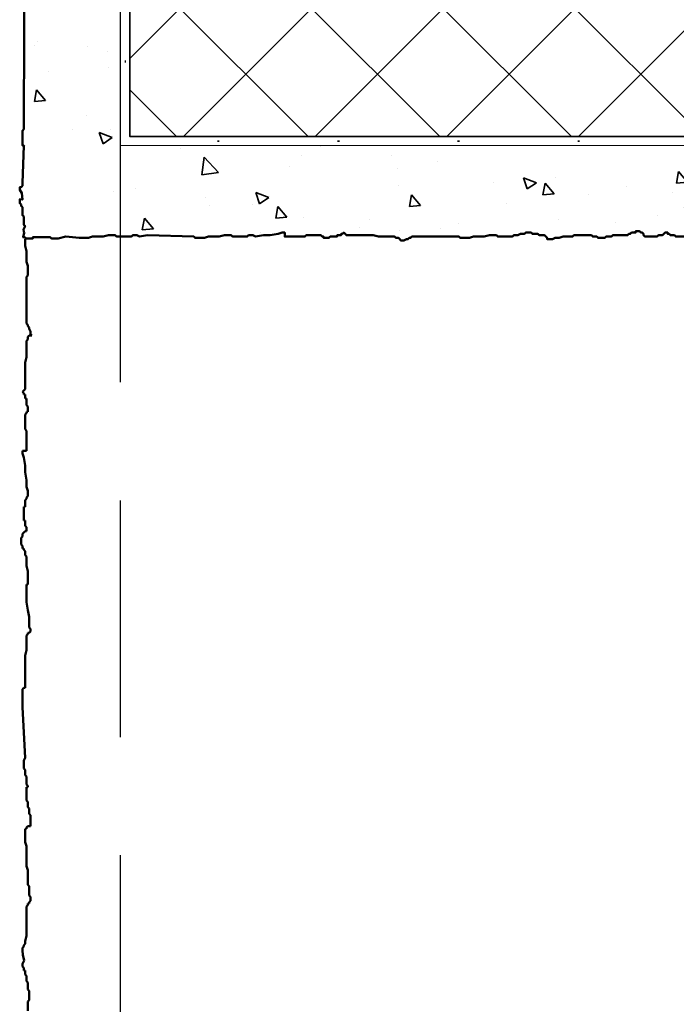
# Model space of a CAD drawing. Units: millimetres. Extents: x 119 to 19354, y 10449 to 12658.
# Drawn here: x 1543 to 1579, y 10939 to 10992 of the extents above; entities that cross this region are included whole.
import ezdxf

# ---------------------------------------------------------------- set-up
doc = ezdxf.new("R2010")
doc.units = ezdxf.units.MM
for name, pattern in [('ACAD_ISO02W100', [15, 12, -3]), ('PUNKT', [6.35, 0, -6.35]), ('VERDECKTX2', [19.05, 12.7, -6.35])]:
    doc.linetypes.add(name, pattern=pattern)
for name, color, linetype, lineweight in [('2-0', 2, 'Continuous', 35), ('S08_Isolation_Schraffur', 103, 'Continuous', 25), ('S17_Verdeckt', 63, 'ACAD_ISO02W100', 25), ('S24_Konstruktion_050', 82, 'Continuous', 50)]:
    doc.layers.add(name, color=color, linetype=linetype, lineweight=lineweight)
doc.layers.add('ATTACHMT', color=7, linetype='Continuous')

msp = doc.modelspace()

# ---------------------------------------------------------------- hatches: boundary and pattern name
at = {"layer": '2-0'}
h = msp.add_hatch(dxfattribs=at)
h.set_pattern_fill('AR-CONC', color=2, angle=-90, style=0)
h.set_pattern_definition([(130, (1543.4276, 10979.97), (-7.1726, -0.62752), [0.75, -8.25]), (185, (1543.4276, 10979.97), (1.3875, 7.5219), [0.6, -6.6]), (79.5486, (1542.83, 10979.918), (-5.7851, 6.8944), [0.6374, -7.0114]), (133.816, (1543.4276, 10981.97), (-10.6724, -1.6552), [1.125, -12.375]), (83.364, (1542.538, 10981.832), (-9.3466, 9.7412), [0.9561, -10.5171]), (188.816, (1543.428, 10981.97), (-9.3466, 9.7412), [0.9, -9.9]), (159, (1542.4276, 10981.47), (-5.96907, -4.0262), [0.75, -8.25]), (214, (1542.4276, 10981.47), (-2.43315, 7.2515), [0.6, -6.6]), (108.5486, (1541.93, 10981.1346), (-8.40223, 3.2253), [0.6374, -7.0114]), (142.5, (1543.4276, 10979.97), (-0.1216, 3.32894), [0, -6.52, 0, -6.7, 0, -6.625]), (172.5, (1543.4276, 10979.97), (-2.6307, 3.94412), [0, -3.82, 0, -6.37, 0, -2.525]), (212.5, (1545.6576, 10979.97), (-5.338224, -0.22555), [0, -2.5, 0, -7.8, 0, -10.35]), (222.5, (1546.6576, 10979.97), (-5.83186, 1.00105), [0, -3.25, 0, -5.18, 0, -7.35])])
h.paths.add_polyline_path([(1548.837, 11073.49), (1548.837, 10985.061), (1586.325, 10985.076), (1586.325, 10984.831), (1598.575, 10984.831), (1598.575, 10980.331), (1595.2, 10980.331, -1), (1595.2, 10980.581), (1596.325, 10980.581), (1596.325, 10980.831), (1595.2, 10980.831, 0.807503), (1595.045, 10980.114), (1594.843, 10980.114), (1594.771, 10980.186), (1593.98, 10980.186), (1593.909, 10980.114), (1593.837, 10980.114), (1593.765, 10980.042), (1593.693, 10980.114), (1593.621, 10980.114), (1593.477, 10980.186), (1593.261, 10980.258), (1593.118, 10980.258), (1593.046, 10980.329), (1592.758, 10980.329), (1592.686, 10980.258), (1592.542, 10980.258), (1592.399, 10980.186), (1592.255, 10980.114), (1592.111, 10980.114), (1592.111, 10980.042), (1592.039, 10980.114), (1591.967, 10980.186), (1591.608, 10980.186), (1591.536, 10980.258), (1590.601, 10980.258), (1590.601, 10980.186), (1590.241, 10980.186), (1590.169, 10980.258), (1589.738, 10980.258), (1589.738, 10980.329), (1589.594, 10980.329), (1589.594, 10980.258), (1589.45, 10980.258), (1589.235, 10980.157), (1589.091, 10980.157), (1589.091, 10980.086), (1588.947, 10980.086), (1588.947, 10980.114), (1588.731, 10980.114), (1588.659, 10980.186), (1587.869, 10980.186), (1587.797, 10980.114), (1587.725, 10980.114), (1587.653, 10980.042), (1587.581, 10980.114), (1587.509, 10980.114), (1587.365, 10980.186), (1587.15, 10980.258), (1587.006, 10980.258), (1586.934, 10980.329), (1586.646, 10980.329), (1586.574, 10980.258), (1586.431, 10980.258), (1586.287, 10980.186), (1586.143, 10980.114), (1585.999, 10980.114), (1585.999, 10980.042), (1585.927, 10980.114), (1585.855, 10980.186), (1585.496, 10980.186), (1585.424, 10980.258), (1584.489, 10980.258), (1584.489, 10980.186), (1584.129, 10980.186), (1584.057, 10980.258), (1583.626, 10980.258), (1583.626, 10980.329), (1583.482, 10980.329), (1583.482, 10980.258), (1583.338, 10980.258), (1583.123, 10980.157), (1582.979, 10980.157), (1582.979, 10980.086), (1582.835, 10980.086), (1582.835, 10980.114), (1582.619, 10980.114), (1582.548, 10980.186), (1581.757, 10980.186), (1581.685, 10980.114), (1581.613, 10980.114), (1581.541, 10980.042), (1581.469, 10980.114), (1581.397, 10980.114), (1581.253, 10980.186), (1581.038, 10980.258), (1580.894, 10980.258), (1580.822, 10980.329), (1580.534, 10980.329), (1580.462, 10980.258), (1580.319, 10980.258), (1580.175, 10980.186), (1580.031, 10980.114), (1579.887, 10980.114), (1579.887, 10980.042), (1579.815, 10980.114), (1579.743, 10980.186), (1579.384, 10980.186), (1579.312, 10980.258), (1578.377, 10980.258), (1578.377, 10980.186), (1577.658, 10980.186), (1577.587, 10980.258), (1577.371, 10980.258), (1577.299, 10980.329), (1577.227, 10980.329), (1577.227, 10980.401), (1577.083, 10980.401), (1577.011, 10980.329), (1576.939, 10980.258), (1576.724, 10980.258), (1576.652, 10980.186), (1576.005, 10980.186), (1575.933, 10980.258), (1575.933, 10980.329), (1575.861, 10980.401), (1575.789, 10980.401), (1575.717, 10980.473), (1575.501, 10980.473), (1575.501, 10980.401), (1575.286, 10980.401), (1575.214, 10980.329), (1575.142, 10980.329), (1575.07, 10980.258), (1574.279, 10980.258), (1574.207, 10980.186), (1573.92, 10980.186), (1573.848, 10980.114), (1573.488, 10980.114), (1573.416, 10980.186), (1573.201, 10980.186), (1573.129, 10980.258), (1572.194, 10980.258), (1572.122, 10980.186), (1571.619, 10980.186), (1571.403, 10980.114), (1571.188, 10980.114), (1571.044, 10980.042), (1570.756, 10980.042), (1570.756, 10980.114), (1570.612, 10980.258), (1570.325, 10980.258), (1570.253, 10980.329), (1569.965, 10980.329), (1569.893, 10980.401), (1569.606, 10980.401), (1569.534, 10980.329), (1569.318, 10980.329), (1569.174, 10980.258), (1568.959, 10980.258), (1568.887, 10980.186), (1568.096, 10980.186), (1568.024, 10980.258), (1567.665, 10980.258), (1567.377, 10980.186), (1566.802, 10980.186), (1566.586, 10980.114), (1566.083, 10980.114), (1566.011, 10980.186), (1563.494, 10980.186), (1563.423, 10980.114), (1563.351, 10980.114), (1563.279, 10980.042), (1563.207, 10980.042), (1563.063, 10979.97), (1562.919, 10979.97), (1562.884, 10979.99), (1562.847, 10980.042), (1562.775, 10980.114), (1562.632, 10980.114), (1562.56, 10980.186), (1561.697, 10980.186), (1561.409, 10980.258), (1559.971, 10980.258), (1559.9, 10980.329), (1559.828, 10980.401), (1559.756, 10980.329), (1559.684, 10980.329), (1559.684, 10980.258), (1559.468, 10980.258), (1559.468, 10980.186), (1559.109, 10980.186), (1559.037, 10980.114), (1558.749, 10980.114), (1558.749, 10980.186), (1558.677, 10980.186), (1558.605, 10980.258), (1557.814, 10980.258), (1557.743, 10980.186), (1556.664, 10980.186), (1556.664, 10980.401), (1556.52, 10980.401), (1556.305, 10980.329), (1555.873, 10980.258), (1555.514, 10980.258), (1555.082, 10980.186), (1554.939, 10980.258), (1554.723, 10980.258), (1554.651, 10980.186), (1553.86, 10980.186), (1553.788, 10980.258), (1553.429, 10980.258), (1553.141, 10980.186), (1552.566, 10980.186), (1552.35, 10980.114), (1551.847, 10980.114), (1551.775, 10980.186), (1549.289, 10980.258), (1548.857, 10980.186), (1548.714, 10980.258), (1548.498, 10980.258), (1548.426, 10980.186), (1547.635, 10980.186), (1547.563, 10980.258), (1547.204, 10980.258), (1546.916, 10980.186), (1546.341, 10980.186), (1546.125, 10980.114), (1545.622, 10980.114), (1545.55, 10980.186), (1545.138, 10980.081), (1545.066, 10980.152), (1544.131, 10980.152), (1544.131, 10980.081), (1543.771, 10980.081), (1543.699, 10980.152), (1543.606, 10980.152), (1543.672, 10980.393), (1543.658, 10980.465), (1543.634, 10980.559), (1543.715, 10980.753), (1543.643, 10980.824), (1543.643, 10981.256), (1543.571, 10981.328), (1543.571, 10981.759), (1543.499, 10981.831), (1543.499, 10981.903), (1543.428, 10981.975), (1543.428, 10982.191), (1543.575, 10982.173), (1543.544, 10982.517), (1543.428, 10982.694), (1543.428, 10982.838), (1543.499, 10982.838), (1543.571, 10982.91), (1543.571, 10983.053), (1543.643, 10985.082), (1543.571, 10985.082), (1543.571, 10985.872), (1543.643, 10985.944), (1543.643, 10986.376), (1543.715, 11004.448), (1543.715, 11004.951), (1543.787, 11005.023), (1543.787, 11005.526), (1543.715, 11005.598), (1543.715, 11005.958), (1543.643, 11006.029), (1543.643, 11006.317), (1543.571, 11006.389), (1543.571, 11006.605), (1543.499, 11006.605), (1543.499, 11006.748), (1543.428, 11006.82), (1543.428, 11006.964), (1543.512, 11007.142), (1543.45, 11007.455), (1543.428, 11007.683), (1543.428, 11007.827), (1543.499, 11007.899), (1543.499, 11007.971), (1543.571, 11008.043), (1543.571, 11008.186), (1543.643, 11008.474), (1543.643, 11010.056), (1543.715, 11010.128), (1543.715, 11010.2), (1543.787, 11010.2), (1543.787, 11010.271), (1543.859, 11010.343), (1543.859, 11010.559), (1543.787, 11010.631), (1543.787, 11011.134), (1543.715, 11011.206), (1543.715, 11011.997), (1543.643, 11012.213), (1543.643, 11013.291), (1543.571, 11013.507), (1543.571, 11014.226), (1543.643, 11014.226), (1543.643, 11014.298), (1543.715, 11014.37), (1543.859, 11014.37), (1543.859, 11014.945), (1543.787, 11015.017), (1543.787, 11015.304), (1543.715, 11015.376), (1543.715, 11015.664), (1543.643, 11015.736), (1543.643, 11016.455), (1543.715, 11016.455), (1543.715, 11016.527), (1543.643, 11016.599), (1543.643, 11017.03), (1543.571, 11017.102), (1543.571, 11017.389), (1543.499, 11017.461), (1543.499, 11017.893), (1543.571, 11018.036), (1543.571, 11019.187), (1543.643, 11019.259), (1543.643, 11019.403), (1543.787, 11019.546), (1543.731, 11019.846), (1543.859, 11019.906), (1543.859, 11020.122), (1543.787, 11020.193), (1543.787, 11020.265), (1543.715, 11020.337), (1543.715, 11020.625), (1543.643, 11020.625), (1543.643, 11021.991), (1543.672, 11022.02), (1543.672, 11022.343), (1543.744, 11022.415), (1543.744, 11022.631), (1543.887, 11022.631), (1543.887, 11022.774), (1543.816, 11022.774), (1543.816, 11022.918), (1543.6, 11023.134), (1543.6, 11023.278), (1543.528, 11023.278), (1543.528, 11023.421), (1543.6, 11023.421), (1543.6, 11023.853), (1543.672, 11023.925), (1543.672, 11025.003), (1543.744, 11025.003), (1543.744, 11026.225), (1543.816, 11026.297), (1543.816, 11026.513), (1543.672, 11026.657), (1543.6, 11026.801), (1543.6, 11026.873), (1543.528, 11026.944), (1543.456, 11027.088), (1543.456, 11028.167), (1543.528, 11028.239), (1543.528, 11028.598), (1543.6, 11028.598), (1543.6, 11030.396), (1543.672, 11030.539), (1543.672, 11031.043), (1543.744, 11031.115), (1543.744, 11031.474), (1543.672, 11031.546), (1543.672, 11031.618), (1543.6, 11031.69), (1543.6, 11032.337), (1543.672, 11032.409), (1543.672, 11032.552), (1543.744, 11032.552), (1543.744, 11032.768), (1543.816, 11032.84), (1543.816, 11033.559), (1543.887, 11033.631), (1543.887, 11034.422), (1543.959, 11034.494), (1543.959, 11034.566), (1544.031, 11034.566), (1544.031, 11034.781), (1543.959, 11034.853), (1543.959, 11035.069), (1543.887, 11035.285), (1543.887, 11035.357), (1543.816, 11035.644), (1543.816, 11035.716), (1543.744, 11035.788), (1543.744, 11036.004), (1543.672, 11036.076), (1543.672, 11036.507), (1543.6, 11036.579), (1543.6, 11037.01), (1543.528, 11037.082), (1543.528, 11037.154), (1543.456, 11037.226), (1543.456, 11037.442), (1543.604, 11037.425), (1543.572, 11037.768), (1543.456, 11037.945), (1543.456, 11038.089), (1543.528, 11038.089), (1543.6, 11038.161), (1543.6, 11038.304), (1543.672, 11038.304), (1543.672, 11040.605), (1543.6, 11040.605), (1543.6, 11041.396), (1543.672, 11041.468), (1543.672, 11041.899), (1543.744, 11041.971), (1543.744, 11042.474), (1543.816, 11042.546), (1543.816, 11043.05), (1543.744, 11043.122), (1543.744, 11043.481), (1543.672, 11043.553), (1543.672, 11043.841), (1543.6, 11043.912), (1543.6, 11044.128), (1543.528, 11044.128), (1543.528, 11044.272), (1543.456, 11044.344), (1543.456, 11044.488), (1543.541, 11044.666), (1543.479, 11044.978), (1543.456, 11045.207), (1543.456, 11045.35), (1543.528, 11045.422), (1543.528, 11045.494), (1543.6, 11045.566), (1543.6, 11045.71), (1543.672, 11045.998), (1543.672, 11047.579), (1543.744, 11047.651), (1543.744, 11047.723), (1543.816, 11047.723), (1543.816, 11047.795), (1543.887, 11047.867), (1543.887, 11048.083), (1543.816, 11048.154), (1543.816, 11048.658), (1543.744, 11048.73), (1543.744, 11049.521), (1543.672, 11049.736), (1543.672, 11050.815), (1543.619, 11073.49)])
at = {"layer": 'S08_Isolation_Schraffur', "linetype": 'Continuous', "lineweight": 9}
h = msp.add_hatch(dxfattribs=at)
h.set_pattern_fill('_USER', color=256, scale=4.999, angle=45, style=0, double=1, pattern_type=0)
h.set_pattern_definition([(45, (1679.285, 10858.1137), (-3.53483, 3.53483), []), (135, (1679.285, 10858.1137), (-3.53483, -3.53483), [])])
h.paths.add_polyline_path([(1599.296, 11073.49), (1549.337, 11073.49), (1549.337, 10985.561), (1599.296, 10985.561), (1599.296, 10990.601)])

# ---------------------------------------------------------------- linework, layer by layer
at = {"layer": '2-0', "ltscale": 0.3}
msp.add_lwpolyline([(1599.296, 11073.49), (1599.296, 10985.561), (1549.337, 10985.561), (1549.337, 11073.49)], dxfattribs=at)
at = {"layer": '2-0', "color": 2, "linetype": 'PUNKT'}
msp.add_lwpolyline([(1599.296, 10985.312), (1549.087, 10985.311)], dxfattribs=at)
at = {"layer": 'ATTACHMT', "color": 7, "linetype": 'Continuous'}
msp.add_lwpolyline([(1599.296, 10985.081), (1548.837, 10985.061), (1548.837, 11073.49)], dxfattribs=at)
at = {"layer": 'ATTACHMT', "color": 2, "linetype": 'PUNKT', "lineweight": -3}
msp.add_lwpolyline([(1549.087, 11073.49), (1549.087, 10985.311)], dxfattribs=at)
at = {"layer": 'S17_Verdeckt', "linetype": 'VERDECKTX2'}
msp.add_line((1548.829, 10985.061), (1548.829, 10862.917), dxfattribs=at)
at = {"layer": 'S24_Konstruktion_050', "color": 7}
for p, q in [((1543.75, 10980.081), (1543.714, 10980.045)), ((1543.714, 10980.045), (1543.714, 10979.685)), ((1543.714, 10979.685), (1543.786, 10979.398)), ((1543.786, 10979.398), (1543.786, 10978.822)), ((1543.786, 10978.822), (1543.858, 10978.607)), ((1543.858, 10978.607), (1543.858, 10978.103)), ((1543.858, 10978.103), (1543.786, 10978.031)), ((1543.786, 10978.031), (1543.786, 10975.515)), ((1543.786, 10975.515), (1543.858, 10975.443)), ((1543.858, 10975.443), (1543.858, 10975.371)), ((1543.858, 10975.371), (1543.93, 10975.299)), ((1543.93, 10974.868), (1543.858, 10974.796)), ((1543.93, 10975.299), (1543.93, 10975.227)), ((1543.93, 10975.227), (1544.002, 10975.084)), ((1544.074, 10974.868), (1543.93, 10974.868)), ((1544.002, 10975.084), (1544.002, 10974.94)), ((1544.002, 10974.94), (1544.074, 10974.868)), ((1543.858, 10974.652), (1543.786, 10974.58)), ((1543.786, 10974.58), (1543.786, 10973.718)), ((1543.858, 10974.796), (1543.858, 10974.652)), ((1543.786, 10973.718), (1543.714, 10973.43)), ((1543.714, 10973.43), (1543.714, 10971.992)), ((1543.642, 10971.92), (1543.571, 10971.848)), ((1543.571, 10971.848), (1543.642, 10971.776)), ((1543.714, 10971.992), (1543.642, 10971.92)), ((1543.642, 10971.776), (1543.642, 10971.704)), ((1543.642, 10971.704), (1543.714, 10971.704)), ((1543.714, 10971.704), (1543.714, 10971.489)), ((1543.714, 10971.489), (1543.786, 10971.489)), ((1543.786, 10971.489), (1543.786, 10971.129)), ((1543.786, 10970.698), (1543.714, 10970.626)), ((1543.714, 10970.626), (1543.714, 10969.835)), ((1543.786, 10971.129), (1543.858, 10971.057)), ((1543.858, 10970.77), (1543.786, 10970.77)), ((1543.786, 10970.77), (1543.786, 10970.698)), ((1543.858, 10971.057), (1543.858, 10970.77)), ((1543.714, 10969.835), (1543.786, 10969.763)), ((1543.786, 10969.763), (1543.786, 10968.685)), ((1543.786, 10968.685), (1543.571, 10968.685)), ((1543.571, 10968.685), (1543.571, 10968.541)), ((1543.571, 10968.541), (1543.642, 10968.325)), ((1543.642, 10968.325), (1543.714, 10967.894)), ((1543.714, 10967.894), (1543.714, 10967.534)), ((1543.714, 10967.534), (1543.786, 10967.103)), ((1543.786, 10967.103), (1543.786, 10966.743)), ((1543.786, 10966.743), (1543.858, 10966.528)), ((1543.858, 10966.528), (1543.858, 10966.24)), ((1543.786, 10966.096), (1543.714, 10966.024)), ((1543.714, 10966.024), (1543.714, 10965.665)), ((1543.858, 10966.24), (1543.786, 10966.168)), ((1543.786, 10966.168), (1543.786, 10966.096)), ((1543.714, 10965.665), (1543.642, 10965.665)), ((1543.642, 10965.665), (1543.642, 10964.946)), ((1543.642, 10964.946), (1543.714, 10964.946)), ((1543.714, 10964.946), (1543.714, 10964.658)), ((1543.642, 10964.299), (1543.571, 10964.227)), ((1543.714, 10964.371), (1543.642, 10964.299)), ((1543.714, 10964.658), (1543.786, 10964.586)), ((1543.786, 10964.371), (1543.714, 10964.371)), ((1543.786, 10964.586), (1543.786, 10964.371)), ((1543.571, 10964.083), (1543.499, 10964.011)), ((1543.499, 10964.011), (1543.499, 10963.652)), ((1543.571, 10964.227), (1543.571, 10964.083)), ((1543.499, 10963.652), (1543.571, 10963.58)), ((1543.571, 10963.58), (1543.571, 10963.436)), ((1543.571, 10963.436), (1543.642, 10963.436)), ((1543.642, 10963.436), (1543.642, 10963.364)), ((1543.642, 10963.364), (1543.714, 10963.292)), ((1543.714, 10963.292), (1543.714, 10963.077)), ((1543.714, 10963.077), (1543.786, 10963.005)), ((1543.786, 10963.005), (1543.786, 10962.501)), ((1543.786, 10962.501), (1543.858, 10962.214)), ((1543.858, 10962.214), (1543.858, 10961.495)), ((1543.858, 10961.495), (1543.786, 10961.495)), ((1543.786, 10961.495), (1543.786, 10960.56)), ((1543.786, 10960.56), (1543.858, 10960.129)), ((1543.858, 10960.129), (1543.93, 10959.769)), ((1543.93, 10959.769), (1543.93, 10959.194)), ((1543.93, 10959.194), (1544.002, 10959.122)), ((1544.002, 10959.122), (1544.002, 10958.978)), ((1543.858, 10958.835), (1543.786, 10958.763)), ((1543.786, 10958.763), (1543.786, 10957.972)), ((1543.93, 10958.906), (1543.858, 10958.906)), ((1543.858, 10958.906), (1543.858, 10958.835)), ((1544.002, 10958.978), (1543.93, 10958.906)), ((1543.786, 10957.972), (1543.714, 10957.684)), ((1543.714, 10957.684), (1543.714, 10955.959)), ((1543.642, 10955.959), (1543.571, 10955.887)), ((1543.571, 10955.887), (1543.571, 10954.952)), ((1543.714, 10955.959), (1543.642, 10955.959)), ((1543.571, 10954.952), (1543.58, 10954.916)), ((1543.58, 10954.916), (1543.718, 10952.202)), ((1543.718, 10952.202), (1543.646, 10952.058)), ((1543.646, 10952.058), (1543.646, 10951.627)), ((1543.646, 10951.627), (1543.718, 10951.555)), ((1543.718, 10951.555), (1543.718, 10951.267)), ((1543.718, 10951.267), (1543.79, 10951.196)), ((1543.79, 10951.196), (1543.79, 10950.764)), ((1543.79, 10950.764), (1543.862, 10950.692)), ((1543.862, 10950.62), (1543.79, 10950.62)), ((1543.79, 10950.62), (1543.79, 10949.901)), ((1543.862, 10950.692), (1543.862, 10950.62)), ((1543.79, 10949.901), (1543.862, 10949.829)), ((1543.862, 10949.829), (1543.862, 10949.542)), ((1543.862, 10949.542), (1543.933, 10949.47)), ((1543.933, 10949.47), (1543.933, 10949.182)), ((1543.933, 10949.182), (1544.005, 10949.11)), ((1544.005, 10949.11), (1544.005, 10948.535)), ((1543.862, 10948.535), (1543.79, 10948.463)), ((1543.79, 10948.463), (1543.79, 10948.391)), ((1544.005, 10948.535), (1543.862, 10948.535)), ((1543.79, 10948.391), (1543.718, 10948.391)), ((1543.718, 10948.391), (1543.718, 10947.672)), ((1543.718, 10947.672), (1543.79, 10947.457)), ((1543.79, 10947.457), (1543.79, 10946.378)), ((1543.79, 10946.378), (1543.862, 10946.163)), ((1543.862, 10946.163), (1543.862, 10945.372)), ((1543.862, 10945.372), (1543.933, 10945.3)), ((1543.933, 10945.3), (1543.933, 10944.797)), ((1543.933, 10944.797), (1544.005, 10944.725)), ((1544.005, 10944.725), (1544.005, 10944.509)), ((1543.862, 10944.293), (1543.79, 10944.221)), ((1543.79, 10944.221), (1543.79, 10942.64)), ((1543.933, 10944.365), (1543.862, 10944.365)), ((1543.862, 10944.365), (1543.862, 10944.293)), ((1544.005, 10944.509), (1543.933, 10944.437)), ((1543.933, 10944.437), (1543.933, 10944.365)), ((1543.79, 10942.64), (1543.718, 10942.352)), ((1543.718, 10942.208), (1543.646, 10942.136)), ((1543.646, 10942.136), (1543.646, 10942.064)), ((1543.718, 10942.352), (1543.718, 10942.208)), ((1543.646, 10942.064), (1543.574, 10941.993)), ((1543.574, 10941.993), (1543.574, 10941.849)), ((1543.574, 10941.849), (1543.596, 10941.62)), ((1543.596, 10941.62), (1543.659, 10941.308)), ((1543.659, 10941.308), (1543.574, 10941.13)), ((1543.574, 10941.13), (1543.574, 10940.986)), ((1543.574, 10940.986), (1543.646, 10940.914)), ((1543.646, 10940.914), (1543.646, 10940.77)), ((1543.646, 10940.77), (1543.718, 10940.77)), ((1543.718, 10940.77), (1543.718, 10940.555)), ((1543.718, 10940.555), (1543.79, 10940.483)), ((1543.79, 10940.483), (1543.79, 10940.195)), ((1543.79, 10940.195), (1543.862, 10940.123)), ((1543.862, 10940.123), (1543.862, 10939.764)), ((1543.862, 10939.764), (1543.933, 10939.692)), ((1543.933, 10939.692), (1543.933, 10939.188)), ((1543.933, 10939.188), (1543.862, 10939.117)), ((1543.862, 10939.117), (1543.862, 10938.613))]:
    msp.add_line(p, q, dxfattribs=at)
msp.add_lwpolyline([(1543.715, 11004.448), (1543.643, 10986.376), (1543.643, 10985.944), (1543.571, 10985.872), (1543.571, 10985.082), (1543.643, 10985.082), (1543.571, 10983.053), (1543.571, 10982.91), (1543.499, 10982.838), (1543.428, 10982.838), (1543.428, 10982.694), (1543.544, 10982.517), (1543.575, 10982.173), (1543.428, 10982.191), (1543.428, 10981.975), (1543.499, 10981.903), (1543.499, 10981.831), (1543.571, 10981.759), (1543.571, 10981.328), (1543.643, 10981.256), (1543.643, 10980.824), (1543.715, 10980.753), (1543.634, 10980.559), (1543.658, 10980.465), (1543.672, 10980.393), (1543.606, 10980.152), (1543.699, 10980.152), (1543.771, 10980.081), (1544.131, 10980.081), (1544.131, 10980.152), (1545.066, 10980.152), (1545.138, 10980.081), (1545.497, 10980.081), (1545.91, 10980.186), (1546.622, 10980.114), (1547.125, 10980.114), (1547.341, 10980.186), (1547.916, 10980.186), (1548.204, 10980.258), (1548.563, 10980.258), (1548.635, 10980.186), (1549.426, 10980.186), (1549.498, 10980.258), (1549.714, 10980.258), (1549.857, 10980.186), (1550.289, 10980.258), (1552.775, 10980.186), (1552.847, 10980.114), (1553.35, 10980.114), (1553.566, 10980.186), (1554.141, 10980.186), (1554.429, 10980.258), (1554.788, 10980.258), (1554.86, 10980.186), (1555.651, 10980.186), (1555.723, 10980.258), (1555.939, 10980.258), (1556.082, 10980.186), (1556.514, 10980.258), (1556.873, 10980.258), (1557.305, 10980.33), (1557.52, 10980.401), (1557.664, 10980.401), (1557.664, 10980.186), (1558.743, 10980.186), (1558.814, 10980.258), (1559.605, 10980.258), (1559.677, 10980.186), (1559.749, 10980.186), (1559.749, 10980.114), (1560.037, 10980.114), (1560.109, 10980.186), (1560.468, 10980.186), (1560.468, 10980.258), (1560.684, 10980.258), (1560.684, 10980.33), (1560.756, 10980.33), (1560.828, 10980.401), (1560.9, 10980.33), (1560.971, 10980.258), (1562.409, 10980.258), (1562.697, 10980.186), (1563.56, 10980.186), (1563.632, 10980.114), (1563.775, 10980.114), (1563.847, 10980.042), (1563.884, 10979.99), (1563.919, 10979.97), (1564.063, 10979.97), (1564.207, 10980.042), (1564.279, 10980.042), (1564.351, 10980.114), (1564.423, 10980.114), (1564.494, 10980.186), (1567.011, 10980.186), (1567.083, 10980.114), (1567.586, 10980.114), (1567.802, 10980.186), (1568.377, 10980.186), (1568.665, 10980.258), (1569.024, 10980.258), (1569.096, 10980.186), (1569.887, 10980.186), (1569.959, 10980.258), (1570.174, 10980.258), (1570.318, 10980.33), (1570.534, 10980.33), (1570.606, 10980.401), (1570.893, 10980.401), (1570.965, 10980.33), (1571.253, 10980.33), (1571.325, 10980.258), (1571.612, 10980.258), (1571.756, 10980.114), (1571.756, 10980.042), (1572.044, 10980.042), (1572.188, 10980.114), (1572.403, 10980.114), (1572.619, 10980.186), (1573.122, 10980.186), (1573.194, 10980.258), (1574.129, 10980.258), (1574.201, 10980.186), (1574.416, 10980.186), (1574.488, 10980.114), (1574.848, 10980.114), (1574.92, 10980.186), (1575.207, 10980.186), (1575.279, 10980.258), (1576.07, 10980.258), (1576.142, 10980.33), (1576.214, 10980.33), (1576.286, 10980.401), (1576.501, 10980.401), (1576.501, 10980.473), (1576.717, 10980.473), (1576.789, 10980.401), (1576.861, 10980.401), (1576.933, 10980.33), (1576.933, 10980.258), (1577.005, 10980.186), (1577.652, 10980.186), (1577.724, 10980.258), (1577.939, 10980.258), (1578.011, 10980.33), (1578.083, 10980.401), (1578.227, 10980.401), (1578.227, 10980.33), (1578.299, 10980.33), (1578.371, 10980.258), (1578.587, 10980.258), (1578.658, 10980.186), (1579.377, 10980.186)], dxfattribs=at)

doc.saveas('drawing.dxf')
